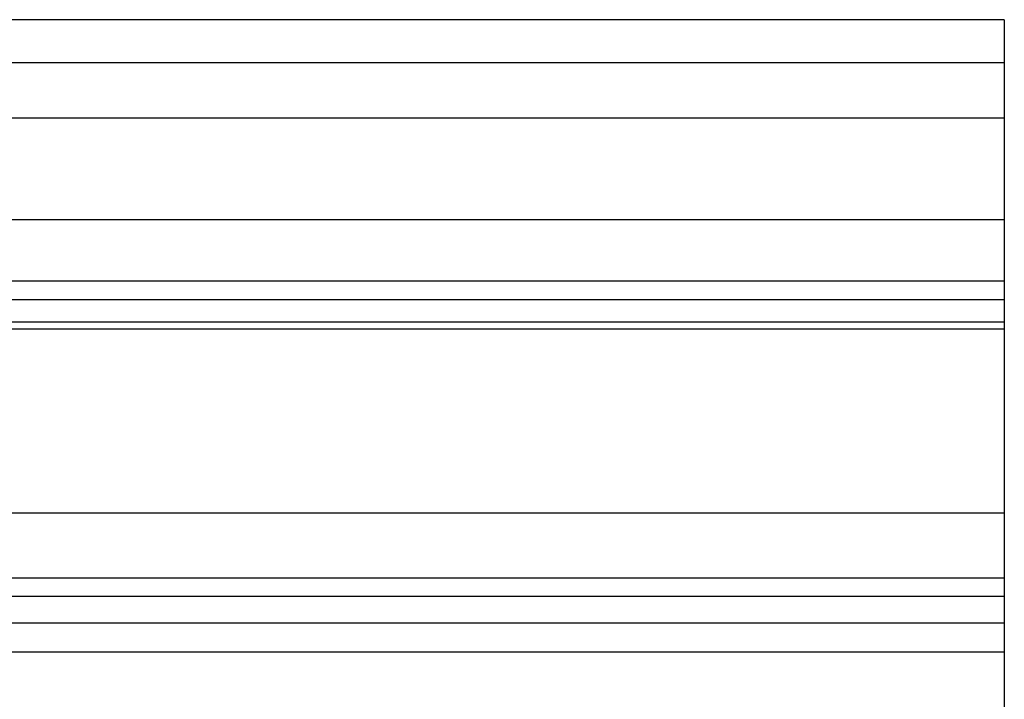
# Model space of a CAD drawing. Extents: x -40 to 40, y -20.7 to 20.7.
# Drawn here: x -8.2 to -7.2, y 19.6 to 20.3 of the extents above; entities that cross this region are included whole.
import ezdxf

# ---------------------------------------------------------------- set-up
doc = ezdxf.new("R2010")
doc.units = 0
doc.layers.get('0').update_dxf_attribs({"linetype": 'CONTINUOUS'})

msp = doc.modelspace()

# ---------------------------------------------------------------- linework, layer by layer
at = {"color": 0}
for points in [[(-7.15, 20.263), (-20.15, 20.263)], [(-7.15, 20.263), (-20.15, 20.263)], [(-7.15, 20.263), (-20.15, 20.263)], [(-7.15, 20.263), (-20.15, 20.263)], [(-7.15, 20.263), (-20.15, 20.263)], [(-7.15, 20.263), (-20.15, 20.263)], [(-7.15, 20.263), (-20.15, 20.263)], [(-7.15, 20.263), (-20.15, 20.263)], [(-7.15, 20.263), (-20.15, 20.263)], [(-7.15, 20.263), (-20.15, 20.263)], [(-7.15, 20.263), (-20.15, 20.263)], [(-7.15, 20.263), (-20.15, 20.263)], [(-7.15, 20.263), (-20.15, 20.263)], [(-7.15, 20.263), (-20.15, 20.263)], [(-7.15, 20.263), (-20.15, 20.263)], [(-7.15, 20.263), (-20.15, 20.263)], [(-7.15, 20.263), (-20.15, 20.263)], [(-7.15, 20.263), (-20.15, 20.263)], [(-7.15, 20.263), (-20.15, 20.263)], [(-7.15, 20.263), (-20.15, 20.263)], [(-7.15, 20.263), (-20.15, 20.263)], [(-7.15, 20.263), (-7.15, 20.263)], [(-7.15, 20.263), (-7.15, 20.263)], [(-7.15, 20.263), (-7.15, 20.2182)], [(-7.15, 20.263), (-7.15, 20.2182)], [(-7.15, 20.263), (-7.15, 20.2182)], [(-7.15, 20.263), (-7.15, 20.2182)], [(-7.15, 20.263), (-7.15, 20.2182)], [(-7.15, 20.263), (-7.15, 20.2182)], [(-7.15, 20.263), (-7.15, 20.2182)], [(-7.15, 20.263), (-7.15, 20.2182)], [(-7.15, 20.263), (-7.15, 20.2182)], [(-7.15, 20.263), (-7.15, 20.2182)], [(-7.15, 20.263), (-7.15, 20.2182)], [(-7.15, 20.263), (-7.15, 20.2182)], [(-7.15, 20.263), (-7.15, 20.2182)], [(-7.15, 20.263), (-7.15, 20.2182)], [(-7.15, 20.263), (-7.15, 20.2182)], [(-7.15, 20.263), (-7.15, 20.2182)], [(-7.15, 20.263), (-7.15, 20.2182)], [(-7.15, 20.263), (-7.15, 20.2182)], [(-7.15, 20.263), (-7.15, 20.2182)], [(-7.15, 20.263), (-7.15, 20.2182)], [(-7.15, 20.263), (-7.15, 20.2182)], [(-20.15, 20.2182), (-7.15, 20.2182)], [(-20.15, 20.2182), (-7.15, 20.2182)], [(-20.15, 20.2182), (-7.15, 20.2182)], [(-20.15, 20.2182), (-7.15, 20.2182)], [(-20.15, 20.2182), (-7.15, 20.2182)], [(-20.15, 20.2182), (-7.15, 20.2182)], [(-20.15, 20.2182), (-7.15, 20.2182)], [(-20.15, 20.2182), (-7.15, 20.2182)], [(-20.15, 20.2182), (-7.15, 20.2182)], [(-20.15, 20.2182), (-7.15, 20.2182)], [(-20.15, 20.2182), (-7.15, 20.2182)], [(-20.15, 20.2182), (-7.15, 20.2182)], [(-20.15, 20.2182), (-7.15, 20.2182)], [(-20.15, 20.2182), (-7.15, 20.2182)], [(-20.15, 20.2182), (-7.15, 20.2182)], [(-20.15, 20.2182), (-7.15, 20.2182)], [(-20.15, 20.2182), (-7.15, 20.2182)], [(-20.15, 20.2182), (-7.15, 20.2182)], [(-20.15, 20.2182), (-7.15, 20.2182)], [(-20.15, 20.2182), (-7.15, 20.2182)], [(-20.15, 20.2182), (-7.15, 20.2182)], [(-7.15, 20.2182), (-7.15, 20.2182)], [(-7.15, 20.2182), (-7.15, 20.1598)], [(-7.15, 20.2182), (-7.15, 20.1598)], [(-7.15, 20.2182), (-7.15, 20.1598)], [(-7.15, 20.2182), (-7.15, 20.1598)], [(-7.15, 20.2182), (-7.15, 20.1598)], [(-7.15, 20.2182), (-7.15, 20.1598)], [(-7.15, 20.2182), (-7.15, 20.1598)], [(-7.15, 20.2182), (-7.15, 20.1598)], [(-7.15, 20.2182), (-7.15, 20.1598)], [(-7.15, 20.2182), (-7.15, 20.1598)], [(-7.15, 20.2182), (-7.15, 20.1598)], [(-7.15, 20.2182), (-7.15, 20.1598)], [(-7.15, 20.2182), (-7.15, 20.1598)], [(-7.15, 20.2182), (-7.15, 20.1598)], [(-7.15, 20.2182), (-7.15, 20.1598)], [(-7.15, 20.2182), (-7.15, 20.1598)], [(-7.15, 20.2182), (-7.15, 20.1598)], [(-7.15, 20.2182), (-7.15, 20.1598)], [(-7.15, 20.2182), (-7.15, 20.1598)], [(-7.15, 20.2182), (-7.15, 20.1598)], [(-7.15, 20.2182), (-7.15, 20.1598)], [(-7.15, 20.2182), (-7.15, 20.2182)], [(-7.15, 20.2182), (-7.15, 20.2182)], [(-7.15, 20.1599), (-20.15, 20.1599)], [(-7.15, 20.1599), (-20.15, 20.1599)], [(-7.15, 20.1599), (-20.15, 20.1599)], [(-7.15, 20.1599), (-20.15, 20.1599)], [(-7.15, 20.1599), (-20.15, 20.1599)], [(-7.15, 20.1599), (-20.15, 20.1599)], [(-7.15, 20.1599), (-20.15, 20.1599)], [(-7.15, 20.1599), (-20.15, 20.1599)], [(-7.15, 20.1599), (-20.15, 20.1599)], [(-7.15, 20.1599), (-20.15, 20.1599)], [(-7.15, 20.1599), (-20.15, 20.1599)], [(-7.15, 20.1599), (-20.15, 20.1599)], [(-7.15, 20.1599), (-20.15, 20.1599)], [(-7.15, 20.1599), (-20.15, 20.1599)], [(-7.15, 20.1599), (-20.15, 20.1599)], [(-7.15, 20.1599), (-20.15, 20.1599)], [(-7.15, 20.1599), (-20.15, 20.1599)], [(-7.15, 20.1599), (-20.15, 20.1599)], [(-7.15, 20.1599), (-20.15, 20.1599)], [(-7.15, 20.1599), (-20.15, 20.1599)], [(-7.15, 20.1599), (-20.15, 20.1599)], [(-7.15, 20.1599), (-7.15, 20.1599)], [(-7.15, 20.1599), (-7.15, 20.0539)], [(-7.15, 20.1599), (-7.15, 20.0539)], [(-7.15, 20.1599), (-7.15, 20.0539)], [(-7.15, 20.1599), (-7.15, 20.0539)], [(-7.15, 20.1599), (-7.15, 20.0539)], [(-7.15, 20.1599), (-7.15, 20.0539)], [(-7.15, 20.1599), (-7.15, 20.0539)], [(-7.15, 20.1599), (-7.15, 20.0539)], [(-7.15, 20.1599), (-7.15, 20.0539)], [(-7.15, 20.1599), (-7.15, 20.0539)], [(-7.15, 20.1599), (-7.15, 20.0539)], [(-7.15, 20.1599), (-7.15, 20.0539)], [(-7.15, 20.1599), (-7.15, 20.0539)], [(-7.15, 20.1599), (-7.15, 20.0539)], [(-7.15, 20.1599), (-7.15, 20.0539)], [(-7.15, 20.1599), (-7.15, 20.0539)], [(-7.15, 20.1599), (-7.15, 20.0539)], [(-7.15, 20.1599), (-7.15, 20.0539)], [(-7.15, 20.1599), (-7.15, 20.0539)], [(-7.15, 20.1599), (-7.15, 20.0539)], [(-7.15, 20.1599), (-7.15, 20.0539)], [(-7.15, 20.1599), (-7.15, 20.1599)], [(-7.15, 20.1598), (-7.15, 20.1598)], [(-20.15, 20.0539), (-7.15, 20.0539)], [(-20.15, 20.0539), (-7.15, 20.0539)], [(-20.15, 20.0539), (-7.15, 20.0539)], [(-20.15, 20.0539), (-7.15, 20.0539)], [(-20.15, 20.0539), (-7.15, 20.0539)], [(-20.15, 20.0539), (-7.15, 20.0539)], [(-20.15, 20.0539), (-7.15, 20.0539)], [(-20.15, 20.0539), (-7.15, 20.0539)], [(-20.15, 20.0539), (-7.15, 20.0539)], [(-20.15, 20.0539), (-7.15, 20.0539)], [(-20.15, 20.0539), (-7.15, 20.0539)], [(-20.15, 20.0539), (-7.15, 20.0539)], [(-20.15, 20.0539), (-7.15, 20.0539)], [(-20.15, 20.0539), (-7.15, 20.0539)], [(-20.15, 20.0539), (-7.15, 20.0539)], [(-20.15, 20.0539), (-7.15, 20.0539)], [(-20.15, 20.0539), (-7.15, 20.0539)], [(-20.15, 20.0539), (-7.15, 20.0539)], [(-20.15, 20.0539), (-7.15, 20.0539)], [(-20.15, 20.0539), (-7.15, 20.0539)], [(-20.15, 20.0539), (-7.15, 20.0539)], [(-7.15, 20.0539), (-7.15, 20.0539)], [(-7.15, 20.0539), (-7.15, 20.0539)], [(-7.15, 20.0539), (-7.15, 19.9897)], [(-7.15, 20.0539), (-7.15, 19.9897)], [(-7.15, 20.0539), (-7.15, 19.9897)], [(-7.15, 20.0539), (-7.15, 19.9897)], [(-7.15, 20.0539), (-7.15, 19.9897)], [(-7.15, 20.0539), (-7.15, 19.9897)], [(-7.15, 20.0539), (-7.15, 19.9897)], [(-7.15, 20.0539), (-7.15, 19.9897)], [(-7.15, 20.0539), (-7.15, 19.9897)], [(-7.15, 20.0539), (-7.15, 19.9897)], [(-7.15, 20.0539), (-7.15, 19.9897)], [(-7.15, 20.0539), (-7.15, 19.9897)], [(-7.15, 20.0539), (-7.15, 19.9897)], [(-7.15, 20.0539), (-7.15, 19.9897)], [(-7.15, 20.0539), (-7.15, 19.9897)], [(-7.15, 20.0539), (-7.15, 19.9897)], [(-7.15, 20.0539), (-7.15, 19.9897)], [(-7.15, 20.0539), (-7.15, 19.9897)], [(-7.15, 20.0539), (-7.15, 19.9897)], [(-7.15, 20.0539), (-7.15, 19.9897)], [(-7.15, 20.0539), (-7.15, 19.9897)], [(-7.15, 20.0539), (-7.15, 20.0539)], [(-20.15, 19.9897), (-7.15, 19.9897)], [(-20.15, 19.9897), (-7.15, 19.9897)], [(-20.15, 19.9897), (-7.15, 19.9897)], [(-20.15, 19.9897), (-7.15, 19.9897)], [(-20.15, 19.9897), (-7.15, 19.9897)], [(-20.15, 19.9897), (-7.15, 19.9897)], [(-20.15, 19.9897), (-7.15, 19.9897)], [(-20.15, 19.9897), (-7.15, 19.9897)], [(-20.15, 19.9897), (-7.15, 19.9897)], [(-20.15, 19.9897), (-7.15, 19.9897)], [(-20.15, 19.9897), (-7.15, 19.9897)], [(-20.15, 19.9897), (-7.15, 19.9897)], [(-20.15, 19.9897), (-7.15, 19.9897)], [(-20.15, 19.9897), (-7.15, 19.9897)], [(-20.15, 19.9897), (-7.15, 19.9897)], [(-20.15, 19.9897), (-7.15, 19.9897)], [(-20.15, 19.9897), (-7.15, 19.9897)], [(-20.15, 19.9897), (-7.15, 19.9897)], [(-20.15, 19.9897), (-7.15, 19.9897)], [(-20.15, 19.9897), (-7.15, 19.9897)], [(-20.15, 19.9897), (-7.15, 19.9897)], [(-7.15, 19.9897), (-7.15, 19.9897)], [(-7.15, 19.9897), (-7.15, 19.9897)], [(-7.15, 19.9897), (-7.15, 19.9697)], [(-7.15, 19.9897), (-7.15, 19.9697)], [(-7.15, 19.9897), (-7.15, 19.9697)], [(-7.15, 19.9897), (-7.15, 19.9697)], [(-7.15, 19.9897), (-7.15, 19.9697)], [(-7.15, 19.9897), (-7.15, 19.9697)], [(-7.15, 19.9897), (-7.15, 19.9697)], [(-7.15, 19.9897), (-7.15, 19.9697)], [(-7.15, 19.9897), (-7.15, 19.9697)], [(-7.15, 19.9897), (-7.15, 19.9697)], [(-7.15, 19.9897), (-7.15, 19.9697)], [(-7.15, 19.9897), (-7.15, 19.9697)], [(-7.15, 19.9897), (-7.15, 19.9697)], [(-7.15, 19.9897), (-7.15, 19.9697)], [(-7.15, 19.9897), (-7.15, 19.9697)], [(-7.15, 19.9897), (-7.15, 19.9697)], [(-7.15, 19.9897), (-7.15, 19.9697)], [(-7.15, 19.9897), (-7.15, 19.9697)], [(-7.15, 19.9897), (-7.15, 19.9697)], [(-7.15, 19.9897), (-7.15, 19.9697)], [(-7.15, 19.9897), (-7.15, 19.9697)], [(-7.15, 19.9897), (-7.15, 19.9897)], [(-7.15, 19.9697), (-20.15, 19.9697)], [(-7.15, 19.9697), (-20.15, 19.9697)], [(-7.15, 19.9697), (-20.15, 19.9697)], [(-7.15, 19.9697), (-20.15, 19.9697)], [(-7.15, 19.9697), (-20.15, 19.9697)], [(-7.15, 19.9697), (-20.15, 19.9697)], [(-7.15, 19.9697), (-20.15, 19.9697)], [(-7.15, 19.9697), (-20.15, 19.9697)], [(-7.15, 19.9697), (-20.15, 19.9697)], [(-7.15, 19.9697), (-20.15, 19.9697)], [(-7.15, 19.9697), (-20.15, 19.9697)], [(-7.15, 19.9697), (-20.15, 19.9697)], [(-7.15, 19.9697), (-20.15, 19.9697)], [(-7.15, 19.9697), (-20.15, 19.9697)], [(-7.15, 19.9697), (-20.15, 19.9697)], [(-7.15, 19.9697), (-20.15, 19.9697)], [(-7.15, 19.9697), (-20.15, 19.9697)], [(-7.15, 19.9697), (-20.15, 19.9697)], [(-7.15, 19.9697), (-20.15, 19.9697)], [(-7.15, 19.9697), (-20.15, 19.9697)], [(-7.15, 19.9697), (-20.15, 19.9697)], [(-7.15, 19.9697), (-7.15, 19.9697)], [(-7.15, 19.9697), (-7.15, 19.9468)], [(-7.15, 19.9697), (-7.15, 19.9468)], [(-7.15, 19.9697), (-7.15, 19.9468)], [(-7.15, 19.9697), (-7.15, 19.9468)], [(-7.15, 19.9697), (-7.15, 19.9468)], [(-7.15, 19.9697), (-7.15, 19.9468)], [(-7.15, 19.9697), (-7.15, 19.9468)], [(-7.15, 19.9697), (-7.15, 19.9468)], [(-7.15, 19.9697), (-7.15, 19.9468)], [(-7.15, 19.9697), (-7.15, 19.9468)], [(-7.15, 19.9697), (-7.15, 19.9468)], [(-7.15, 19.9697), (-7.15, 19.9468)], [(-7.15, 19.9697), (-7.15, 19.9468)], [(-7.15, 19.9697), (-7.15, 19.9468)], [(-7.15, 19.9697), (-7.15, 19.9468)], [(-7.15, 19.9697), (-7.15, 19.9468)], [(-7.15, 19.9697), (-7.15, 19.9468)], [(-7.15, 19.9697), (-7.15, 19.9468)], [(-7.15, 19.9697), (-7.15, 19.9468)], [(-7.15, 19.9697), (-7.15, 19.9468)], [(-7.15, 19.9697), (-7.15, 19.9468)], [(-7.15, 19.9697), (-7.15, 19.9697)], [(-7.15, 19.9697), (-7.15, 19.9697)], [(-20.15, 19.9468), (-7.15, 19.9468)], [(-20.15, 19.9468), (-7.15, 19.9468)], [(-20.15, 19.9468), (-7.15, 19.9468)], [(-20.15, 19.9468), (-7.15, 19.9468)], [(-20.15, 19.9468), (-7.15, 19.9468)], [(-20.15, 19.9468), (-7.15, 19.9468)], [(-20.15, 19.9468), (-7.15, 19.9468)], [(-20.15, 19.9468), (-7.15, 19.9468)], [(-20.15, 19.9468), (-7.15, 19.9468)], [(-20.15, 19.9468), (-7.15, 19.9468)], [(-20.15, 19.9468), (-7.15, 19.9468)], [(-20.15, 19.9468), (-7.15, 19.9468)], [(-20.15, 19.9468), (-7.15, 19.9468)], [(-20.15, 19.9468), (-7.15, 19.9468)], [(-20.15, 19.9468), (-7.15, 19.9468)], [(-20.15, 19.9468), (-7.15, 19.9468)], [(-20.15, 19.9468), (-7.15, 19.9468)], [(-20.15, 19.9468), (-7.15, 19.9468)], [(-20.15, 19.9468), (-7.15, 19.9468)], [(-20.15, 19.9468), (-7.15, 19.9468)], [(-20.15, 19.9468), (-7.15, 19.9468)], [(-7.15, 19.9468), (-7.15, 19.9468)], [(-7.15, 19.9468), (-7.15, 19.9468)], [(-7.15, 19.9468), (-7.15, 19.9391)], [(-7.15, 19.9468), (-7.15, 19.9391)], [(-7.15, 19.9468), (-7.15, 19.9391)], [(-7.15, 19.9468), (-7.15, 19.9391)], [(-7.15, 19.9468), (-7.15, 19.9391)], [(-7.15, 19.9468), (-7.15, 19.9391)], [(-7.15, 19.9468), (-7.15, 19.9391)], [(-7.15, 19.9468), (-7.15, 19.9391)], [(-7.15, 19.9468), (-7.15, 19.9391)], [(-7.15, 19.9468), (-7.15, 19.9391)], [(-7.15, 19.9468), (-7.15, 19.9391)], [(-7.15, 19.9468), (-7.15, 19.9391)], [(-7.15, 19.9468), (-7.15, 19.9391)], [(-7.15, 19.9468), (-7.15, 19.9391)], [(-7.15, 19.9468), (-7.15, 19.9391)], [(-7.15, 19.9468), (-7.15, 19.9391)], [(-7.15, 19.9468), (-7.15, 19.9391)], [(-7.15, 19.9468), (-7.15, 19.9391)], [(-7.15, 19.9468), (-7.15, 19.9391)], [(-7.15, 19.9468), (-7.15, 19.9391)], [(-7.15, 19.9468), (-7.15, 19.9391)], [(-7.15, 19.9468), (-7.15, 19.9468)], [(-7.15, 19.9391), (-20.15, 19.9391)], [(-7.15, 19.9391), (-20.15, 19.9391)], [(-7.15, 19.9391), (-20.15, 19.9391)], [(-7.15, 19.9391), (-20.15, 19.9391)], [(-7.15, 19.9391), (-20.15, 19.9391)], [(-7.15, 19.9391), (-20.15, 19.9391)], [(-7.15, 19.9391), (-20.15, 19.9391)], [(-7.15, 19.9391), (-20.15, 19.9391)], [(-7.15, 19.9391), (-20.15, 19.9391)], [(-7.15, 19.9391), (-20.15, 19.9391)], [(-7.15, 19.9391), (-20.15, 19.9391)], [(-7.15, 19.9391), (-20.15, 19.9391)], [(-7.15, 19.9391), (-20.15, 19.9391)], [(-7.15, 19.9391), (-20.15, 19.9391)], [(-7.15, 19.9391), (-20.15, 19.9391)], [(-7.15, 19.9391), (-20.15, 19.9391)], [(-7.15, 19.9391), (-20.15, 19.9391)], [(-7.15, 19.9391), (-20.15, 19.9391)], [(-7.15, 19.9391), (-20.15, 19.9391)], [(-7.15, 19.9391), (-20.15, 19.9391)], [(-7.15, 19.9391), (-20.15, 19.9391)], [(-7.15, 19.9391), (-7.15, 19.9391)], [(-7.15, 19.9391), (-7.15, 19.9391)], [(-7.15, 19.9391), (-7.15, 19.7468)], [(-7.15, 19.9391), (-7.15, 19.7468)], [(-7.15, 19.9391), (-7.15, 19.7468)], [(-7.15, 19.9391), (-7.15, 19.7468)], [(-7.15, 19.9391), (-7.15, 19.7468)], [(-7.15, 19.9391), (-7.15, 19.7468)], [(-7.15, 19.9391), (-7.15, 19.7468)], [(-7.15, 19.9391), (-7.15, 19.7468)], [(-7.15, 19.9391), (-7.15, 19.7468)], [(-7.15, 19.9391), (-7.15, 19.7468)], [(-7.15, 19.9391), (-7.15, 19.7468)], [(-7.15, 19.9391), (-7.15, 19.7468)], [(-7.15, 19.9391), (-7.15, 19.7468)], [(-7.15, 19.9391), (-7.15, 19.7468)], [(-7.15, 19.9391), (-7.15, 19.7468)], [(-7.15, 19.9391), (-7.15, 19.7468)], [(-7.15, 19.9391), (-7.15, 19.7468)], [(-7.15, 19.9391), (-7.15, 19.7468)], [(-7.15, 19.9391), (-7.15, 19.7468)], [(-7.15, 19.9391), (-7.15, 19.7468)], [(-7.15, 19.9391), (-7.15, 19.7468)], [(-7.15, 19.9391), (-7.15, 19.9391)], [(-20.15, 19.7468), (-7.15, 19.7468)], [(-20.15, 19.7468), (-7.15, 19.7468)], [(-20.15, 19.7468), (-7.15, 19.7468)], [(-20.15, 19.7468), (-7.15, 19.7468)], [(-20.15, 19.7468), (-7.15, 19.7468)], [(-20.15, 19.7468), (-7.15, 19.7468)], [(-20.15, 19.7468), (-7.15, 19.7468)], [(-20.15, 19.7468), (-7.15, 19.7468)], [(-20.15, 19.7468), (-7.15, 19.7468)], [(-20.15, 19.7468), (-7.15, 19.7468)], [(-20.15, 19.7468), (-7.15, 19.7468)], [(-20.15, 19.7468), (-7.15, 19.7468)], [(-20.15, 19.7468), (-7.15, 19.7468)], [(-20.15, 19.7468), (-7.15, 19.7468)], [(-20.15, 19.7468), (-7.15, 19.7468)], [(-20.15, 19.7468), (-7.15, 19.7468)], [(-20.15, 19.7468), (-7.15, 19.7468)], [(-20.15, 19.7468), (-7.15, 19.7468)], [(-20.15, 19.7468), (-7.15, 19.7468)], [(-20.15, 19.7468), (-7.15, 19.7468)], [(-20.15, 19.7468), (-7.15, 19.7468)], [(-7.15, 19.7468), (-7.15, 19.7468)], [(-7.15, 19.7468), (-7.15, 19.7468)], [(-7.15, 19.7468), (-7.15, 19.6786)], [(-7.15, 19.7468), (-7.15, 19.6786)], [(-7.15, 19.7468), (-7.15, 19.6786)], [(-7.15, 19.7468), (-7.15, 19.6786)], [(-7.15, 19.7468), (-7.15, 19.6786)], [(-7.15, 19.7468), (-7.15, 19.6786)], [(-7.15, 19.7468), (-7.15, 19.6786)], [(-7.15, 19.7468), (-7.15, 19.6786)], [(-7.15, 19.7468), (-7.15, 19.6786)], [(-7.15, 19.7468), (-7.15, 19.6786)], [(-7.15, 19.7468), (-7.15, 19.6786)], [(-7.15, 19.7468), (-7.15, 19.6786)], [(-7.15, 19.7468), (-7.15, 19.6786)], [(-7.15, 19.7468), (-7.15, 19.6786)], [(-7.15, 19.7468), (-7.15, 19.6786)], [(-7.15, 19.7468), (-7.15, 19.6786)], [(-7.15, 19.7468), (-7.15, 19.6786)], [(-7.15, 19.7468), (-7.15, 19.6786)], [(-7.15, 19.7468), (-7.15, 19.6786)], [(-7.15, 19.7468), (-7.15, 19.6786)], [(-7.15, 19.7468), (-7.15, 19.6786)], [(-7.15, 19.7468), (-7.15, 19.7468)], [(-20.15, 19.6786), (-7.15, 19.6786)], [(-20.15, 19.6786), (-7.15, 19.6786)], [(-20.15, 19.6786), (-7.15, 19.6786)], [(-20.15, 19.6786), (-7.15, 19.6786)], [(-20.15, 19.6786), (-7.15, 19.6786)], [(-20.15, 19.6786), (-7.15, 19.6786)], [(-20.15, 19.6786), (-7.15, 19.6786)], [(-20.15, 19.6786), (-7.15, 19.6786)], [(-20.15, 19.6786), (-7.15, 19.6786)], [(-20.15, 19.6786), (-7.15, 19.6786)], [(-20.15, 19.6786), (-7.15, 19.6786)], [(-20.15, 19.6786), (-7.15, 19.6786)], [(-20.15, 19.6786), (-7.15, 19.6786)], [(-20.15, 19.6786), (-7.15, 19.6786)], [(-20.15, 19.6786), (-7.15, 19.6786)], [(-20.15, 19.6786), (-7.15, 19.6786)], [(-20.15, 19.6786), (-7.15, 19.6786)], [(-20.15, 19.6786), (-7.15, 19.6786)], [(-20.15, 19.6786), (-7.15, 19.6786)], [(-20.15, 19.6786), (-7.15, 19.6786)], [(-20.15, 19.6786), (-7.15, 19.6786)], [(-7.15, 19.6786), (-7.15, 19.6786)], [(-7.15, 19.6786), (-7.15, 19.6786)], [(-7.15, 19.6786), (-7.15, 19.659)], [(-7.15, 19.6786), (-7.15, 19.659)], [(-7.15, 19.6786), (-7.15, 19.659)], [(-7.15, 19.6786), (-7.15, 19.659)], [(-7.15, 19.6786), (-7.15, 19.659)], [(-7.15, 19.6786), (-7.15, 19.659)], [(-7.15, 19.6786), (-7.15, 19.659)], [(-7.15, 19.6786), (-7.15, 19.659)], [(-7.15, 19.6786), (-7.15, 19.659)], [(-7.15, 19.6786), (-7.15, 19.659)], [(-7.15, 19.6786), (-7.15, 19.659)], [(-7.15, 19.6786), (-7.15, 19.659)], [(-7.15, 19.6786), (-7.15, 19.659)], [(-7.15, 19.6786), (-7.15, 19.659)], [(-7.15, 19.6786), (-7.15, 19.659)], [(-7.15, 19.6786), (-7.15, 19.659)], [(-7.15, 19.6786), (-7.15, 19.659)], [(-7.15, 19.6786), (-7.15, 19.659)], [(-7.15, 19.6786), (-7.15, 19.659)], [(-7.15, 19.6786), (-7.15, 19.659)], [(-7.15, 19.6786), (-7.15, 19.659)], [(-7.15, 19.6786), (-7.15, 19.6786)], [(-7.15, 19.659), (-20.15, 19.659)], [(-7.15, 19.659), (-20.15, 19.659)], [(-7.15, 19.659), (-20.15, 19.659)], [(-7.15, 19.659), (-20.15, 19.659)], [(-7.15, 19.659), (-20.15, 19.659)], [(-7.15, 19.659), (-20.15, 19.659)], [(-7.15, 19.659), (-20.15, 19.659)], [(-7.15, 19.659), (-20.15, 19.659)], [(-7.15, 19.659), (-20.15, 19.659)], [(-7.15, 19.659), (-20.15, 19.659)], [(-7.15, 19.659), (-20.15, 19.659)], [(-7.15, 19.659), (-20.15, 19.659)], [(-7.15, 19.659), (-20.15, 19.659)], [(-7.15, 19.659), (-20.15, 19.659)], [(-7.15, 19.659), (-20.15, 19.659)], [(-7.15, 19.659), (-20.15, 19.659)], [(-7.15, 19.659), (-20.15, 19.659)], [(-7.15, 19.659), (-20.15, 19.659)], [(-7.15, 19.659), (-20.15, 19.659)], [(-7.15, 19.659), (-20.15, 19.659)], [(-7.15, 19.659), (-20.15, 19.659)], [(-7.15, 19.659), (-7.15, 19.659)], [(-7.15, 19.659), (-7.15, 19.6317)], [(-7.15, 19.659), (-7.15, 19.6317)], [(-7.15, 19.659), (-7.15, 19.6317)], [(-7.15, 19.659), (-7.15, 19.6317)], [(-7.15, 19.659), (-7.15, 19.6317)], [(-7.15, 19.659), (-7.15, 19.6317)], [(-7.15, 19.659), (-7.15, 19.6317)], [(-7.15, 19.659), (-7.15, 19.6317)], [(-7.15, 19.659), (-7.15, 19.6317)], [(-7.15, 19.659), (-7.15, 19.6317)], [(-7.15, 19.659), (-7.15, 19.6317)], [(-7.15, 19.659), (-7.15, 19.6317)], [(-7.15, 19.659), (-7.15, 19.6317)], [(-7.15, 19.659), (-7.15, 19.6317)], [(-7.15, 19.659), (-7.15, 19.6317)], [(-7.15, 19.659), (-7.15, 19.6317)], [(-7.15, 19.659), (-7.15, 19.6317)], [(-7.15, 19.659), (-7.15, 19.6317)], [(-7.15, 19.659), (-7.15, 19.6317)], [(-7.15, 19.659), (-7.15, 19.6317)], [(-7.15, 19.659), (-7.15, 19.6317)], [(-7.15, 19.659), (-7.15, 19.659)], [(-7.15, 19.659), (-7.15, 19.659)], [(-20.15, 19.6317), (-7.15, 19.6317)], [(-20.15, 19.6317), (-7.15, 19.6317)], [(-20.15, 19.6317), (-7.15, 19.6317)], [(-20.15, 19.6317), (-7.15, 19.6317)], [(-20.15, 19.6317), (-7.15, 19.6317)], [(-20.15, 19.6317), (-7.15, 19.6317)], [(-20.15, 19.6317), (-7.15, 19.6317)], [(-20.15, 19.6317), (-7.15, 19.6317)], [(-20.15, 19.6317), (-7.15, 19.6317)], [(-20.15, 19.6317), (-7.15, 19.6317)], [(-20.15, 19.6317), (-7.15, 19.6317)], [(-20.15, 19.6317), (-7.15, 19.6317)], [(-20.15, 19.6317), (-7.15, 19.6317)], [(-20.15, 19.6317), (-7.15, 19.6317)], [(-20.15, 19.6317), (-7.15, 19.6317)], [(-20.15, 19.6317), (-7.15, 19.6317)], [(-20.15, 19.6317), (-7.15, 19.6317)], [(-20.15, 19.6317), (-7.15, 19.6317)], [(-20.15, 19.6317), (-7.15, 19.6317)], [(-20.15, 19.6317), (-7.15, 19.6317)], [(-20.15, 19.6317), (-7.15, 19.6317)], [(-7.15, 19.6317), (-7.15, 19.6317)], [(-7.15, 19.6317), (-7.15, 19.6317)], [(-7.15, 19.6317), (-7.15, 19.6012)], [(-7.15, 19.6317), (-7.15, 19.6012)], [(-7.15, 19.6317), (-7.15, 19.6012)], [(-7.15, 19.6317), (-7.15, 19.6012)], [(-7.15, 19.6317), (-7.15, 19.6012)], [(-7.15, 19.6317), (-7.15, 19.6012)], [(-7.15, 19.6317), (-7.15, 19.6012)], [(-7.15, 19.6317), (-7.15, 19.6012)], [(-7.15, 19.6317), (-7.15, 19.6012)], [(-7.15, 19.6317), (-7.15, 19.6012)], [(-7.15, 19.6317), (-7.15, 19.6012)], [(-7.15, 19.6317), (-7.15, 19.6012)], [(-7.15, 19.6317), (-7.15, 19.6012)], [(-7.15, 19.6317), (-7.15, 19.6012)], [(-7.15, 19.6317), (-7.15, 19.6012)], [(-7.15, 19.6317), (-7.15, 19.6012)], [(-7.15, 19.6317), (-7.15, 19.6012)], [(-7.15, 19.6317), (-7.15, 19.6012)], [(-7.15, 19.6317), (-7.15, 19.6012)], [(-7.15, 19.6317), (-7.15, 19.6012)], [(-7.15, 19.6317), (-7.15, 19.6012)], [(-7.15, 19.6317), (-7.15, 19.6317)], [(-20.15, 19.6012), (-7.15, 19.6012)], [(-20.15, 19.6012), (-7.15, 19.6012)], [(-20.15, 19.6012), (-7.15, 19.6012)], [(-20.15, 19.6012), (-7.15, 19.6012)], [(-20.15, 19.6012), (-7.15, 19.6012)], [(-20.15, 19.6012), (-7.15, 19.6012)], [(-20.15, 19.6012), (-7.15, 19.6012)], [(-20.15, 19.6012), (-7.15, 19.6012)], [(-20.15, 19.6012), (-7.15, 19.6012)], [(-20.15, 19.6012), (-7.15, 19.6012)], [(-20.15, 19.6012), (-7.15, 19.6012)], [(-20.15, 19.6012), (-7.15, 19.6012)], [(-20.15, 19.6012), (-7.15, 19.6012)], [(-20.15, 19.6012), (-7.15, 19.6012)], [(-20.15, 19.6012), (-7.15, 19.6012)], [(-20.15, 19.6012), (-7.15, 19.6012)], [(-20.15, 19.6012), (-7.15, 19.6012)], [(-20.15, 19.6012), (-7.15, 19.6012)], [(-20.15, 19.6012), (-7.15, 19.6012)], [(-20.15, 19.6012), (-7.15, 19.6012)], [(-20.15, 19.6012), (-7.15, 19.6012)], [(-7.15, 19.6012), (-7.15, 19.6012)], [(-7.15, 19.6012), (-7.15, 19.6012)], [(-7.15, 19.6012), (-7.15, 19.3003)], [(-7.15, 19.6012), (-7.15, 19.3003)], [(-7.15, 19.6012), (-7.15, 19.3003)], [(-7.15, 19.6012), (-7.15, 19.3003)], [(-7.15, 19.6012), (-7.15, 19.3003)], [(-7.15, 19.6012), (-7.15, 19.3003)], [(-7.15, 19.6012), (-7.15, 19.3003)], [(-7.15, 19.6012), (-7.15, 19.3003)], [(-7.15, 19.6012), (-7.15, 19.3003)], [(-7.15, 19.6012), (-7.15, 19.3003)], [(-7.15, 19.6012), (-7.15, 19.3003)], [(-7.15, 19.6012), (-7.15, 19.3003)], [(-7.15, 19.6012), (-7.15, 19.3003)], [(-7.15, 19.6012), (-7.15, 19.3003)], [(-7.15, 19.6012), (-7.15, 19.3003)], [(-7.15, 19.6012), (-7.15, 19.3003)], [(-7.15, 19.6012), (-7.15, 19.3003)], [(-7.15, 19.6012), (-7.15, 19.3003)], [(-7.15, 19.6012), (-7.15, 19.3003)], [(-7.15, 19.6012), (-7.15, 19.3003)], [(-7.15, 19.6012), (-7.15, 19.3003)], [(-7.15, 19.6012), (-7.15, 19.6012)]]:
    msp.add_lwpolyline(points, dxfattribs=at)

doc.saveas('drawing.dxf')
